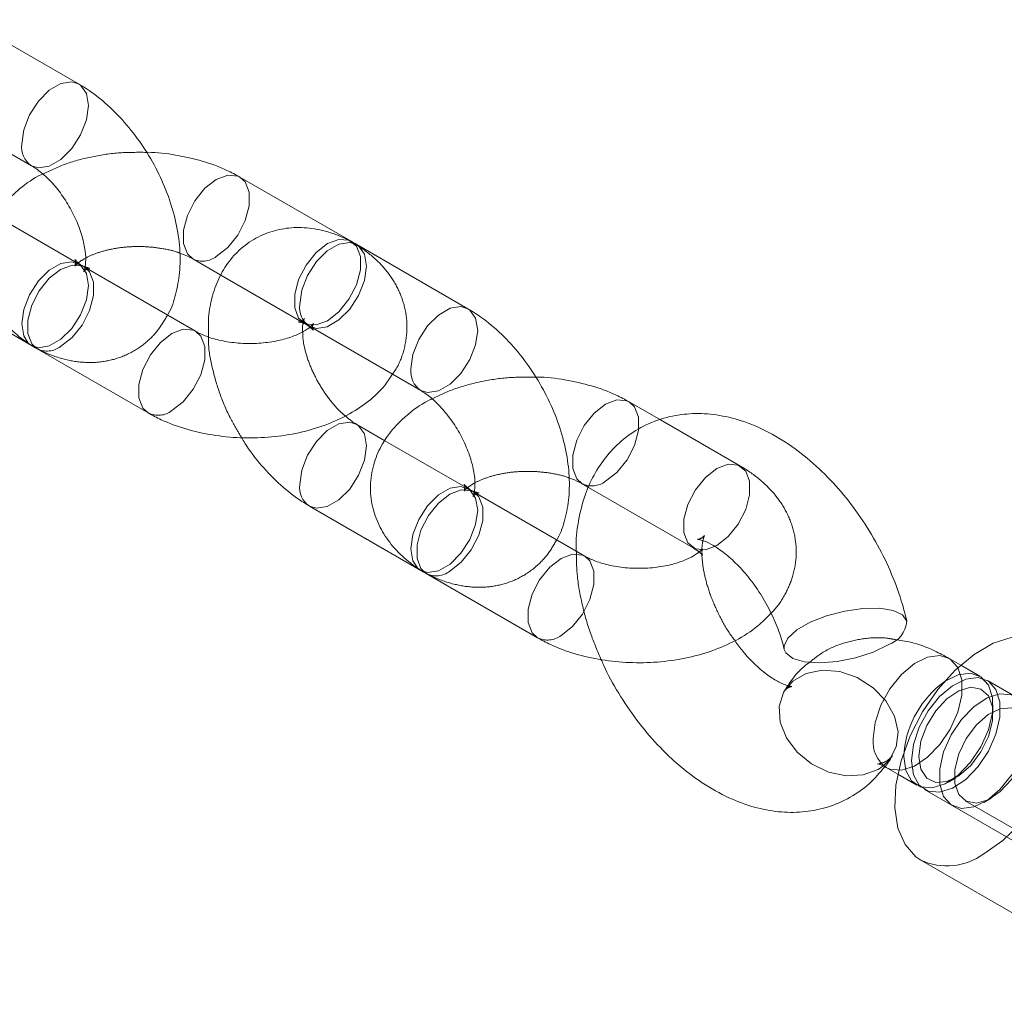
# Model space of a CAD drawing. Units: millimetres. Extents: x 0 to 42, y 0 to 29.8.
# Drawn here: x 39.1 to 39.2, y 14 to 14.1 of the extents above; entities that cross this region are included whole.
import ezdxf

# ---------------------------------------------------------------- set-up
doc = ezdxf.new("R2010")
doc.units = ezdxf.units.MM
doc.linetypes.add('HIDDEN', pattern=[0.1905, 0.127, -0.0635])

msp = doc.modelspace()

# ---------------------------------------------------------------- linework, layer by layer
at = {"color": 7, "linetype": 'Continuous', "lineweight": 18}
for p, q in [((39.13537497960321, 14.05798973971769), (39.12830391179135, 14.0620717802768)), ((39.12530415559344, 14.05687548710251), (39.1323752234053, 14.0527934465434)), ((39.15269909574226, 14.04798781144729), (39.14562802793038, 14.05206985200642)), ((39.15290055041162, 14.04786818037284), (39.15269909574229, 14.04798781144735)), ((39.16012371694474, 14.04370259776079), (39.15305264913288, 14.0477846383199)), ((39.14262827173247, 14.04687355883213), (39.14440869098343, 14.04584574467619)), ((39.1358387013774, 14.04635049340684), (39.1355589535729, 14.04646406888832)), ((39.14279960080567, 14.04227295466457), (39.13572853299381, 14.04635499522368)), ((39.12530415559337, 14.04544391573611), (39.13237522340524, 14.04136187517699)), ((39.15005289293497, 14.04258834514562), (39.15712396074683, 14.0385063045865)), ((39.1327287767959, 14.0411587020494), (39.13979984460776, 14.03707666149029)), ((39.17236512814893, 14.03663485259345), (39.17037676527191, 14.03778271004952)), ((39.15485073237694, 14.03531505559136), (39.1530526491328, 14.0363530669535)), ((39.167377009074, 14.03258641687523), (39.16779855949559, 14.03234306099682)), ((39.16058743871893, 14.03206335144994), (39.16030769091442, 14.03217692693142)), ((39.1675483381472, 14.02798581270767), (39.16047727033533, 14.03206785326679)), ((39.15005289293489, 14.03115677377922), (39.15712396074677, 14.0270747332201)), ((39.15747751413743, 14.0268715600925), (39.16454858194929, 14.02278951953339)), ((39.19145397208798, 14.02105491002798), (39.19072123975467, 14.02147790740024)), ((39.18025879831558, 14.01942756427809), (39.18026124553896, 14.01943079700134)), ((39.18672156482413, 14.0145495165012), (39.18745429715744, 14.01412651912893)), ((39.18891884280283, 14.00866237787967), (39.19775767756767, 14.00355982718077))]:
    msp.add_line(p, q, dxfattribs=at)
at = {"color": 7, "linetype": 'HIDDEN', "lineweight": 18}
for p, q in [((39.13537497960316, 14.04655816835128), (39.1301019950354, 14.04960219754826)), ((39.14440869098343, 14.04584574467619), (39.14969933954436, 14.04279151827301)), ((39.15008901140248, 14.04251099485091), (39.1502396302384, 14.04237896564951)), ((39.17744783308378, 14.0337006694904), (39.17236512814893, 14.03663485259345)), ((39.16012371694467, 14.03227102639438), (39.15485073237694, 14.03531505559136)), ((39.16779855949559, 14.03234306099682), (39.17444807688587, 14.02850437631611)), ((39.19267218631405, 14.02035164992458), (39.19145397208798, 14.02105491002798)), ((39.22802752537337, 13.99994144712901), (39.19315058824569, 14.02007547436801)), ((39.19350077597352, 14.01796791958556), (39.19350077597352, 14.01852027069871)), ((39.18745429715744, 14.01412651912893), (39.1886725113835, 14.01342325902553)), ((39.19067280854772, 14.01362155664922), (39.19115113272561, 14.01389777709209)), ((39.18915091331514, 14.01314708346896), (39.19975751503294, 14.00702402263029)), ((39.19173533595852, 14.01243633395607), (39.19961736686007, 14.00788613437033)), ((39.19291897743233, 14.01232487095287), (39.1933973016102, 14.01260109139574))]:
    msp.add_line(p, q, dxfattribs=at)
at = {"color": 8, "linetype": 'Continuous', "lineweight": 18}
msp.add_line((39.18620581820905, 14.01442670443281), (39.18651171929883, 14.01463193821866), dxfattribs=at)
at = {"color": 8, "linetype": 'Continuous', "lineweight": 18, "flags": 128}
for points in [[(39.1353742220593, 14.05799017659698), (39.13493576167602, 14.05812533447335), (39.13424346491615, 14.05801665196839), (39.13350673809234, 14.05759134862584), (39.13281444133246, 14.05690072230562), (39.13225007584298, 14.05602807273451), (39.13188171243107, 14.05507865432972), (39.13175378116068, 14.05416698096279)], [(39.14263120099734, 14.04687187439475), (39.14229103252434, 14.0471863489544), (39.14203905711047, 14.04784032539013), (39.14203905711047, 14.04869107033398), (39.14229103252434, 14.04963597139006), (39.14276459139841, 14.05056105954576), (39.14340261554348, 14.05135475551665), (39.14412814983142, 14.05192132785493), (39.14485368411938, 14.0521924395749), (39.14549170826444, 14.05213539060194), (39.14562872831301, 14.05206944730642)], [(39.15305264913288, 14.0477846383199), (39.15261343120571, 14.04792023307558), (39.15192113444584, 14.04781155057062), (39.15118440762202, 14.04738624722807), (39.15049211086215, 14.04669562090785), (39.14992774537267, 14.04582297133674), (39.14955938196076, 14.04487355293195), (39.14943145069036, 14.04396187956502)], [(39.13572853299381, 14.04635499522368), (39.13559221332787, 14.04642053381921), (39.1349541891828, 14.04647758279217), (39.13422865489486, 14.0462064710722), (39.13350312060691, 14.04563989873391), (39.13286509646184, 14.04484620276303), (39.13239153758777, 14.04392111460733), (39.1321395621739, 14.04297621355125), (39.1321395621739, 14.0421254686074), (39.13239153758777, 14.04147149217167), (39.1327287767959, 14.0411587020494)], [(39.16012295940084, 14.04370303464009), (39.15968449901754, 14.04383819251645), (39.15899220225768, 14.04372951001149), (39.15825547543386, 14.04330420666894), (39.15756317867399, 14.04261358034872), (39.15699881318451, 14.04174093077761), (39.1566304497726, 14.04079151237282), (39.15650251850221, 14.03987983900589)], [(39.14279887928364, 14.04227337078989), (39.14266328113974, 14.04233849326009), (39.14202525699466, 14.04239554223305), (39.14129972270673, 14.04212443051308), (39.14057418841877, 14.0415578581748), (39.13993616427371, 14.04076416220391), (39.13946260539964, 14.03983907404821), (39.13921062998577, 14.03889417299213), (39.13921062998576, 14.03804342804829), (39.13946260539964, 14.03738945161256), (39.13980082889636, 14.03707609401775)], [(39.1323746186926, 14.04136222455174), (39.13225007584298, 14.04144732746801), (39.13217190476673, 14.04151651594833)], [(39.16737993833886, 14.03258473243786), (39.16703976986587, 14.03289920699751), (39.166787794452, 14.03355318343324), (39.166787794452, 14.03440392837708), (39.16703976986587, 14.03534882943316), (39.16751332873994, 14.03627391758886), (39.16815135288501, 14.03706761355975), (39.16887688717296, 14.03763418589803), (39.16960242146089, 14.037905297618), (39.17024044560597, 14.03784824864504), (39.17037746565452, 14.03778230534952)], [(39.14943145069029, 14.03253030819863), (39.14955938196069, 14.03344198156555), (39.14992774537259, 14.03439139997034), (39.15049211086207, 14.03526404954145), (39.15118440762194, 14.03595467586167), (39.15192113444576, 14.03637997920422), (39.15261343120563, 14.03648866170918), (39.15305330337669, 14.03635268893696)], [(39.16047727033533, 14.03206785326679), (39.1603409506694, 14.03213339186231), (39.15970292652433, 14.03219044083527), (39.15897739223638, 14.0319193291153), (39.15825185794844, 14.03135275677702), (39.15761383380337, 14.03055906080613), (39.1571402749293, 14.02963397265043), (39.15688829951542, 14.02868907159435), (39.15688829951542, 14.0278383266505), (39.1571402749293, 14.02718435021477), (39.15747751413743, 14.0268715600925)], [(39.16754761662517, 14.02798622883299), (39.16741201848127, 14.02805135130319), (39.1667739943362, 14.02810840027615), (39.16604846004825, 14.02783728855619), (39.16532292576031, 14.0272707162179), (39.16468490161523, 14.02647702024701), (39.16421134274116, 14.02555193209131), (39.16395936732729, 14.02460703103524), (39.16395936732729, 14.02375628609139), (39.16421134274116, 14.02310230965566), (39.16454956623788, 14.02278895206086)], [(39.15712335603413, 14.02707508259484), (39.1569988131845, 14.02716018551111), (39.15692064210825, 14.02722937399144)], [(39.18589297516466, 14.01638089572708), (39.18601863424585, 14.01741615568825), (39.18638444612861, 14.01850451114567), (39.18695790682182, 14.01954925694078), (39.1876880618263, 14.0204575628249), (39.18851003366566, 14.02114872183419), (39.18935078653482, 14.02156132145756), (39.19013561585177, 14.02165870040783), (39.19072123975467, 14.02147790740025)], [(39.18025579234848, 14.01942253241122), (39.18019656265101, 14.01931721170607), (39.17992236148883, 14.01842049791824), (39.17998295234575, 14.0174306225692), (39.18037295145821, 14.0164355404277), (39.1810577056936, 14.01552366890887), (39.18197637163312, 14.01477603179884), (39.18304732177653, 14.01425905993577), (39.1841753975038, 14.01401868853841), (39.18526036433609, 14.01407627566026), (39.18620581820905, 14.01442670443281)]]:
    msp.add_lwpolyline(points, dxfattribs=at)
at = {"color": 7, "linetype": 'HIDDEN', "lineweight": 18, "flags": 128}
for points in [[(39.13237430397968, 14.05279397796751), (39.13281444133246, 14.0526578517877), (39.13350673809234, 14.05276653429266), (39.13424346491615, 14.05319183763521), (39.13493576167602, 14.05388246395543), (39.13550012716549, 14.05475511352654), (39.1358684905774, 14.05570453193133), (39.13599642184779, 14.05661620529826), (39.1358684905774, 14.05738017236441), (39.13550012716549, 14.05790428742664), (39.1353742220593, 14.05799017659698)], [(39.14562872831301, 14.05206944730642), (39.14596526713851, 14.05175706188414), (39.14621724255239, 14.05110308544841), (39.14621724255238, 14.05025234050457), (39.14596526713851, 14.04930743944849), (39.14549170826444, 14.04838235129279), (39.14485368411937, 14.0475886553219), (39.14412814983142, 14.04702208298361)], [(39.15119921764333, 14.04294004242456), (39.15047368335539, 14.04266893070459), (39.14983565921031, 14.04272597967755), (39.14936210033624, 14.04310430839535), (39.14911012492237, 14.04375828483108), (39.14911012492237, 14.04460902977493), (39.14936210033624, 14.04555393083101), (39.14983565921031, 14.04647901898671), (39.15047368335539, 14.04727271495759), (39.15119921764333, 14.04783928729588), (39.15192475193128, 14.04811039901585), (39.15256277607634, 14.04805335004288), (39.15303633495042, 14.04767502132509), (39.1532883103643, 14.04702104488936), (39.1532883103643, 14.04617029994551), (39.15303633495042, 14.04522539888943), (39.15256277607635, 14.04430031073373), (39.15192475193128, 14.04350661476285), (39.15119921764333, 14.04294004242456)], [(39.15005289293497, 14.04258834514562), (39.15049211086215, 14.04245275038993), (39.15118440762202, 14.0425614328949), (39.15192113444584, 14.04298673623745), (39.1526134312057, 14.04367736255767), (39.15317779669518, 14.04455001212878), (39.15354616010709, 14.04549943053356), (39.15367409137748, 14.04641110390049), (39.15354616010709, 14.04717507096664), (39.15317779669518, 14.04769918602888), (39.15305264913288, 14.0477846383199)], [(39.13175378116067, 14.04273540959639), (39.13188171243107, 14.04364708296332), (39.13225007584298, 14.04459650136811), (39.13281444133246, 14.04546915093922), (39.13350673809233, 14.04615977725943), (39.13424346491614, 14.04658508060199), (39.13493576167601, 14.04669376310695), (39.13550012716549, 14.04647271606024), (39.13586849057739, 14.045948600998), (39.13599642184779, 14.04518463393186), (39.13586849057739, 14.04427296056493), (39.13550012716549, 14.04332354216014), (39.13493576167601, 14.04245089258903), (39.13424346491613, 14.04176026626881), (39.13350673809232, 14.04133496292626), (39.13281444133246, 14.0412262804213), (39.1323746186926, 14.04136222455174)], [(39.13422865489486, 14.04130722620089), (39.1349541891828, 14.04187379853917), (39.13559221332787, 14.04266749451006), (39.13606577220194, 14.04359258266575), (39.13631774761581, 14.04453748372183), (39.13631774761581, 14.04538822866568), (39.13606577220194, 14.04604220510141), (39.13572853299381, 14.04635499522368)], [(39.15712304132121, 14.03850683601061), (39.15756317867399, 14.0383707098308), (39.15825547543386, 14.03847939233576), (39.15899220225768, 14.03890469567832), (39.15968449901754, 14.03959532199853), (39.16024886450703, 14.04046797156965), (39.16061722791893, 14.04141738997443), (39.16074515918933, 14.04232906334136), (39.16061722791893, 14.04309303040751), (39.16024886450703, 14.04361714546975), (39.16012295940084, 14.04370303464009)], [(39.13217190476673, 14.04151651594833), (39.13188171243107, 14.04197144253024), (39.13175378116067, 14.04273540959639)], [(39.14129972270673, 14.03722518564177), (39.14202525699466, 14.03779175798005), (39.14266328113974, 14.03858545395094), (39.14313684001381, 14.03951054210664), (39.14338881542768, 14.04045544316272), (39.14338881542768, 14.04130618810657), (39.14313684001381, 14.04196016454229), (39.14279887928364, 14.04227337078989)], [(39.17037746565452, 14.03778230534952), (39.17071400448005, 14.03746991992725), (39.17096597989391, 14.03681594349151), (39.17096597989391, 14.03596519854767), (39.17071400448005, 14.03502029749159), (39.17024044560597, 14.03409520933589), (39.16960242146089, 14.033301513365), (39.16887688717296, 14.03273494102672)], [(39.15305330337669, 14.03635268893696), (39.15317779669511, 14.03626761466248), (39.15354616010702, 14.03574349960024), (39.15367409137741, 14.03497953253409), (39.15354616010702, 14.03406785916717), (39.15317779669511, 14.03311844076238), (39.15261343120563, 14.03224579119127), (39.15192113444576, 14.03155516487105), (39.15118440762194, 14.0311298615285), (39.15049211086207, 14.03102117902353), (39.1500519936549, 14.03115729354531)], [(39.17594795498486, 14.02865290046767), (39.17522242069691, 14.0283817887477), (39.17458439655184, 14.02843883772066), (39.17411083767777, 14.02881716643845), (39.1738588622639, 14.02947114287418), (39.1738588622639, 14.03032188781803), (39.17411083767777, 14.03126678887411), (39.17458439655184, 14.03219187702981), (39.17522242069691, 14.03298557300069), (39.17594795498486, 14.03355214533898), (39.1766734892728, 14.03382325705895), (39.17731151341787, 14.03376620808599), (39.17778507229195, 14.03338787936819), (39.17803704770581, 14.03273390293246), (39.17803704770581, 14.03188315798861), (39.17778507229195, 14.03093825693253), (39.17731151341787, 14.03001316877684), (39.1766734892728, 14.02921947280595), (39.17594795498486, 14.02865290046767)], [(39.1565025185022, 14.02844826763949), (39.15663044977259, 14.02935994100642), (39.1569988131845, 14.03030935941121), (39.15756317867398, 14.03118200898232), (39.15825547543385, 14.03187263530254), (39.15899220225766, 14.03229793864509), (39.15968449901754, 14.03240662115005), (39.16024886450702, 14.03218557410334), (39.16061722791893, 14.03166145904111), (39.16074515918932, 14.03089749197496), (39.16061722791893, 14.02998581860803), (39.16024886450702, 14.02903640020325), (39.15968449901754, 14.02816375063213), (39.15899220225766, 14.02747312431191), (39.15825547543385, 14.02704782096936), (39.15756317867398, 14.0269391384644), (39.15712335603413, 14.02707508259484)], [(39.15897739223638, 14.02702008424399), (39.15970292652433, 14.02758665658227), (39.1603409506694, 14.02838035255316), (39.16081450954347, 14.02930544070886), (39.16106648495734, 14.03025034176494), (39.16106648495734, 14.03110108670879), (39.16081450954347, 14.03175506314451), (39.16047727033533, 14.03206785326679)], [(39.15692064210825, 14.02722937399144), (39.15663044977259, 14.02768430057334), (39.1565025185022, 14.02844826763949)], [(39.16604846004825, 14.02293804368487), (39.1667739943362, 14.02350461602316), (39.16741201848127, 14.02429831199404), (39.16788557735534, 14.02522340014974), (39.16813755276921, 14.02616830120582), (39.16813755276921, 14.02701904614967), (39.16788557735534, 14.0276730225854), (39.16754761662517, 14.02798622883299)], [(39.1880343941851, 14.02383859597662), (39.18803364771438, 14.02384180786769), (39.18775728431903, 14.02424030038548), (39.18715921233185, 14.02452324710544), (39.18629257307349, 14.0246655069698), (39.18523437124527, 14.02465443956532), (39.18407863272343, 14.02449102827946), (39.18292804994754, 14.02418979292209), (39.18188485724647, 14.02377749957665), (39.1810417468697, 14.0232907823162), (39.18047363287413, 14.02277288810527), (39.18023099468139, 14.02226983411724), (39.18024017734217, 14.02203585337911)], [(39.19291851773337, 14.00905844228363), (39.1941345741816, 14.00991317889176), (39.19529376918185, 14.01103339329283), (39.19634190006428, 14.01236670550645), (39.19722995739373, 14.0138507713354), (39.19791641659648, 14.01541619751093), (39.19836917960316, 14.01698978644491), (39.19856707571878, 14.01849795886772), (39.19850085154093, 14.01987019431308), (39.19817360363855, 14.02104232857669), (39.19760063375986, 14.02195955396312), (39.19691819266392, 14.02251915967776)], [(39.19072123975467, 14.02147790740025), (39.19079478608753, 14.02143220613791), (39.19126972707393, 14.02090196365765), (39.19151823822008, 14.02011508733834), (39.19151823822008, 14.01914149459411), (39.19126972707393, 14.01806769341282), (39.19079478608753, 14.01698909574174), (39.19013561585177, 14.01600153971727), (39.18935078653482, 14.01519277402602), (39.18851003366566, 14.01463466104886), (39.1876880618263, 14.01437679157305), (39.18695790682182, 14.01444207843316), (39.18672156482413, 14.0145495165012)], [(39.18651171929883, 14.01463193821866), (39.18692775139701, 14.01503883772182), (39.18736201696808, 14.01585828479823), (39.18747002852051, 14.01681223419323), (39.18724218875388, 14.01781592331674), (39.18669874223129, 14.01878016998551), (39.18588797656118, 14.01961929665149), (39.18488193183131, 14.02025874322798), (39.18376999953088, 14.02064169208047), (39.18265097972443, 14.02073411652288), (39.18162430223248, 14.02052780423792), (39.18078119185571, 14.02004108697748), (39.18025579234848, 14.01942253241122)], [(39.18785805201836, 14.01558886704114), (39.18784392172403, 14.01525463825142), (39.18796958080522, 14.01436446117722), (39.18833539268798, 14.01369846312951), (39.18890885338119, 14.01331582095751), (39.18963900838568, 14.01325053409739), (39.19046098022504, 14.0135084035732), (39.1913017330942, 14.01406651655036), (39.19208656241115, 14.01487528224161), (39.19274573264691, 14.01586283826608), (39.1932206736333, 14.01694143593717), (39.19346918477945, 14.01801523711845), (39.19346918477945, 14.01898882986268), (39.1932206736333, 14.01977570618199), (39.19274573264691, 14.02030594866225), (39.19208656241115, 14.02053244293217), (39.1913017330942, 14.0204350639819), (39.19046098022504, 14.02002246435853), (39.19038952026125, 14.01997397404498)], [(39.18832232365567, 14.01497846269484), (39.18844798273686, 14.01408828562064), (39.18881379461963, 14.01342228757292), (39.18938725531284, 14.01303964540092), (39.19011741031731, 14.01297435854081), (39.19093938215668, 14.01323222801662), (39.19178013502584, 14.01379034099378), (39.19256496434279, 14.01459910668503), (39.19322413457855, 14.0155866627095), (39.19369907556495, 14.01666526038058), (39.1939475867111, 14.01773906156187), (39.1939475867111, 14.0187126543061), (39.19369907556495, 14.01949953062541), (39.19322413457855, 14.02002977310567), (39.19256496434279, 14.02025626737559), (39.19178013502584, 14.02015888842532), (39.19093938215668, 14.01974628880195), (39.19011741031731, 14.01905512979266), (39.18938725531284, 14.01814682390854), (39.18881379461963, 14.01710207811343), (39.18844798273686, 14.01601372265601), (39.18832232365567, 14.01497846269484)], [(39.18880072558732, 14.01525463825142), (39.18892805643435, 14.01444700057671), (39.18929625070244, 14.01387389604256), (39.18986540882951, 14.0135974294179), (39.1905738537011, 14.01364756015132), (39.19134481432271, 14.01401885579999), (39.1920947451483, 14.01467108071914), (39.19274237953656, 14.01553355621847), (39.19321753625242, 14.01651281969494), (39.19346872469291, 14.01750275275603), (39.19346872469291, 14.01839608079418), (39.19321753625242, 14.01909599785504), (39.19274237953656, 14.01952665706474), (39.1920947451483, 14.01964138981554), (39.19134481432271, 14.01942776303363), (39.1905738537011, 14.01890892649559), (39.18986540882951, 14.0181411041909), (39.18929625070244, 14.01720750158025), (39.18892805643435, 14.01620928899286), (39.18880072558732, 14.01525463825142)], [(39.19574694485812, 14.01722358500236), (39.19562128577693, 14.01618832504119), (39.19525547389417, 14.01509996958377), (39.19468201320095, 14.01405522378866), (39.19395185819648, 14.01314691790454), (39.19312988635711, 14.01245575889525), (39.19228913348795, 14.01204315927188), (39.191504304171, 14.01194578032161), (39.19084513393525, 14.01217227459153), (39.19037019294885, 14.01270251707179), (39.1901216818027, 14.0134893933911), (39.1901216818027, 14.01446298613533), (39.19037019294885, 14.01553678731661), (39.19084513393525, 14.0166153849877), (39.191504304171, 14.01760294101217), (39.19228913348795, 14.01841170670342), (39.19312988635711, 14.01896981968058), (39.19395185819648, 14.01922768915639), (39.19468201320095, 14.01916240229628), (39.19525547389417, 14.01877976012427), (39.19562128577693, 14.01811376207656), (39.19574694485812, 14.01722358500236)], [(39.19574694485812, 14.01667123388921), (39.19561961401109, 14.01571658314777), (39.195251419743, 14.01471837056037), (39.19468226161593, 14.01378476794972), (39.19397381674435, 14.01301694564503), (39.19320285612273, 14.01249810910699), (39.19245292529713, 14.01228448232508), (39.19180529090887, 14.01239921507588), (39.19133013419302, 14.01282987428558), (39.19107894575253, 14.01352979134644), (39.19107894575253, 14.0144231193846), (39.19133013419302, 14.01541305244568), (39.19180529090887, 14.01639231592215), (39.19245292529713, 14.01725479142148), (39.19320285612273, 14.01790701634063), (39.19397381674435, 14.01827831198931), (39.19468226161593, 14.01832844272272), (39.195251419743, 14.01805197609806), (39.19561961401109, 14.01747887156392), (39.19574694485812, 14.01667123388921)]]:
    msp.add_lwpolyline(points, dxfattribs=at)
at = {"color": 7, "linetype": 'Continuous', "lineweight": 18, "flags": 128}
for points in [[(39.18024017734217, 14.02203585337911), (39.1803353917597, 14.02182631890655), (39.18077754797052, 14.02148175074601), (39.18151817579415, 14.0212667460288), (39.18249146719827, 14.02120040886758), (39.1836109409704, 14.02128863361023), (39.18477712695315, 14.0215235811012), (39.18588640440424, 14.02188437522488), (39.18684020915416, 14.02233895784004)], [(39.19691819266392, 14.02251915967776), (39.19680873333957, 14.02257898203273), (39.19583493076119, 14.02287164901742), (39.19472475995099, 14.02282387013427), (39.1935301312622, 14.02243787947074), (39.19230690420456, 14.02173172552127), (39.19111227551576, 14.0207384272597), (39.19000210470556, 14.01950443020877), (39.18902830212719, 14.0180874346991), (39.1882364017069, 14.01655369786583), (39.1876634318282, 14.01497493553867), (39.18733618392582, 14.01342496888936), (39.18726995974797, 14.01197627263577), (39.18746785586359, 14.01069658620459), (39.18792061887027, 14.00964574631109), (39.18860707807303, 14.00887288906076), (39.18891884280283, 14.00866237787967)]]:
    msp.add_lwpolyline(points, dxfattribs=at)
at = {"color": 8, "linetype": 'Continuous', "lineweight": 18}
for centre, radius, start, end in [((39.13316981459857, 14.05398022839402), 0.001428295214292159, 172.4869457626833, 236.1538255197799), ((39.15084711977661, 14.04377503527912), 0.001427945989504197, 172.481385715907, 236.2064338910008), ((39.1579185519401, 14.03969308643713), 0.001428295214294286, 172.4869457628952, 236.1538255198593), ((39.15084747613839, 14.03234355361853), 0.001428287556079539, 172.4868238633973, 236.1549784390914), ((39.18784129843384, 14.01615926231195), 0.00196088881172639, 173.510160481831, 235.1776591247411)]:
    msp.add_arc(centre, radius, start, end, dxfattribs=at)
at = {"color": 7, "linetype": 'HIDDEN', "lineweight": 18}
for centre, radius, start, end in [((39.1432583885483, 14.04815569940307), 0.001428835496506525, 243.9630844534313, 307.497035344392), ((39.13335922066788, 14.04243969177084), 0.00142772341234563, 243.7957227973146, 307.5147356319245), ((39.14043017862473, 14.03835803773796), 0.001428096909309266, 243.8520098184387, 307.5087880086846), ((39.16800712588984, 14.03386855744617), 0.001428835496505201, 243.9630844531128, 307.4970353444788), ((39.15810795800941, 14.02815254981393), 0.001427723412337176, 243.7957227971257, 307.5147356321849), ((39.16517891596625, 14.02407089578106), 0.001428096909313493, 243.8520098184701, 307.5087880085544), ((39.19058284415616, 14.01225186678489), 0.003956429084990318, 245.1286869760562, 306.181771452989)]:
    msp.add_arc(centre, radius, start, end, dxfattribs=at)
at = {"color": 7, "linetype": 'Continuous', "lineweight": 18}
for centre, radius, start, end in [((39.18629266968291, 14.02400026505412), 0.001749211574430351, 288.241367907016, 354.6969282837272), ((39.19407601887342, 14.01492255760413), 0.006253565389159521, 126.121782148556, 173.8835972576953)]:
    msp.add_arc(centre, radius, start, end, dxfattribs=at)
for points, knots in [([(39.14101918155463, 14.04330076882056), (39.14103752047189, 14.04332897368874), (39.14129317679788, 14.04372216772909), (39.14157091080556, 14.04463144220096), (39.14183644923529, 14.04601230236597), (39.14183716361732, 14.04754589529268), (39.14159800282399, 14.04917081504125), (39.14111445758611, 14.05083101874615), (39.14041104825795, 14.05246031378135), (39.13951238723493, 14.05400783270515), (39.13844244755198, 14.05543147356031), (39.13722086891288, 14.05668762035173), (39.13617282006253, 14.05750961693394), (39.13553740790224, 14.05789199395133), (39.13537497960321, 14.05798973971764)], [0, 0, 0, 0, 0.006547811220659516, 0.09128070845779687, 0.1803723980269914, 0.2744572570078783, 0.3720387564929419, 0.4704690852085628, 0.568570402108857, 0.6665092796009903, 0.7648811048199977, 0.8642116450106138, 0.9652888740418557, 1, 1, 1, 1]), ([(39.14562802793039, 14.05206985200648), (39.14535763091764, 14.05221573068684), (39.14461202659622, 14.05261798281741), (39.14325390253796, 14.05311966322729), (39.14155729062925, 14.05348754948595), (39.14034330424021, 14.05365554309528), (39.13971779624195, 14.05364203659599), (39.13968499293005, 14.05364132827905)], [0, 0, 0, 0, 0.157346793149897, 0.4338747966958338, 0.7098154397083529, 0.9847819457733088, 0.9999999999999999, 0.9999999999999999, 0.9999999999999999, 0.9999999999999999]), ([(39.13237522340528, 14.05279344654337), (39.13247947188573, 14.05272937117266), (39.13278115382688, 14.05254394513932), (39.13336383857988, 14.05206040280322), (39.1340600336684, 14.05129528139462), (39.13470885952825, 14.05036065961444), (39.13524430950518, 14.04933090911698), (39.1356199016755, 14.0482926919756), (39.13581264347531, 14.04736271547378), (39.13583940229543, 14.04665562326428), (39.13579349027165, 14.04642457448471), (39.13577440225055, 14.04632851546541)], [0, 0, 0, 0, 0.0616551628287512, 0.1784222573073841, 0.2989650120569353, 0.4230257009149265, 0.5488088771603952, 0.6741148172396597, 0.7967029007708818, 0.9154788005543525, 1, 1, 1, 1]), ([(39.13308736172193, 14.0522608490566), (39.1330656146732, 14.05225148419077), (39.13251081580643, 14.05201257283242), (39.13165533518907, 14.05138278309419), (39.13058697497726, 14.05038851472111), (39.12983111450291, 14.04929194114878), (39.12932482997169, 14.048070620656), (39.12912354490744, 14.04675961393877), (39.12925681635653, 14.04543661791066), (39.12968695644714, 14.04421458559603), (39.13037532930947, 14.04310916678711), (39.13131744728815, 14.04211153631982), (39.13215422922612, 14.04149643081839), (39.13266138487748, 14.04119831615771), (39.13272877679592, 14.0411587020494)], [0, 0, 0, 0, 0.004704942211908668, 0.1200299240445281, 0.2201515851994449, 0.3149909782947337, 0.4059383950820633, 0.5048741913052925, 0.5991751571086711, 0.6911128830262879, 0.7835161068116524, 0.8793586834932245, 0.9839689260250026, 1, 1, 1, 1]), ([(39.15305264913289, 14.04778463831988), (39.15278067267294, 14.0479312537507), (39.15207414003501, 14.04831212710686), (39.15090111699854, 14.04871104605095), (39.14956453647891, 14.04890346969383), (39.14827851951381, 14.04881250288394), (39.14704628172977, 14.04843926705429), (39.1459320158524, 14.04777950218852), (39.14500472914789, 14.04686418852508), (39.14430876651837, 14.04577161977819), (39.14384426370051, 14.0445245335042), (39.14359817525235, 14.04322781697427), (39.14362056403287, 14.04232309322407), (39.14363087852036, 14.04190628794957)], [0, 0, 0, 0, 0.06356531681586826, 0.1651281547678531, 0.2612794360105081, 0.3530350228849266, 0.4423377110278641, 0.5377588369399225, 0.6302653232865397, 0.7220473074417358, 0.8162801390592075, 0.9153604544435711, 1, 1, 1, 1]), ([(39.13572853299382, 14.0463549952237), (39.13563632149415, 14.0464117589063), (39.13537195000347, 14.04657450107443), (39.13515628976037, 14.0467981662926), (39.13515096970137, 14.04681198418882), (39.13514858106694, 14.04681818823706)], [0, 0, 0, 0, 0.2278774557546444, 0.6533274361586534, 1, 1, 1, 1]), ([(39.14179699401777, 14.04724022554722), (39.14203141637075, 14.04715170900985), (39.14234417956887, 14.04703361141822), (39.14257136610706, 14.04690561847225), (39.1426282717325, 14.04687355883218)], [0, 0, 0, 0, 0.7495202581019177, 1, 1, 1, 1]), ([(39.16576791889616, 14.02901362686366), (39.16578625781342, 14.02904183173184), (39.1660419141394, 14.02943502577219), (39.16631964814709, 14.03034430024406), (39.16658518657681, 14.03172516040908), (39.16658590095884, 14.03325875333578), (39.16634674016552, 14.03488367308435), (39.16586319492764, 14.03654387678926), (39.16515978559947, 14.03817317182446), (39.16426112457646, 14.03972069074826), (39.16319118489351, 14.04114433160342), (39.16196960625441, 14.04240047839483), (39.16092155740405, 14.04322247497704), (39.16028614524377, 14.04360485199443), (39.16012371694472, 14.04370259776074)], [0, 0, 0, 0, 0.006547811220636182, 0.09128070845777554, 0.1803723980269721, 0.2744572570078612, 0.3720387564929271, 0.4704690852085504, 0.5685704021088469, 0.6665092796009825, 0.7648811048199923, 0.8642116450106107, 0.9652888740418549, 1, 1, 1, 1]), ([(39.1500969479613, 14.04254739754377), (39.14996803835734, 14.042449662624), (39.1497083465841, 14.0422527730685), (39.14898044379115, 14.04191810164844), (39.14805536311528, 14.04165328805637), (39.14696742997572, 14.04149524903386), (39.14580773484498, 14.041477113177), (39.14467380496917, 14.04160579391192), (39.14369731997633, 14.04185568149295), (39.14310276325774, 14.04210428195762), (39.14285693806999, 14.04224105351221), (39.14279960080569, 14.04227295466459)], [0, 0, 0, 0, 0.1141126139200732, 0.229882849273531, 0.349700815486184, 0.4736815273872751, 0.6003057073001877, 0.7276146935291282, 0.8530706401385133, 0.9657295998972367, 1, 1, 1, 1]), ([(39.14935150805137, 14.04286317910566), (39.14934736753679, 14.04286239291823), (39.14931323934047, 14.04285591276741), (39.14947245045548, 14.04285774022824), (39.14977787481035, 14.04274134221395), (39.15000629427636, 14.04261426873942), (39.15005289293497, 14.0425883451456)], [0, 0, 0, 0, 0.05686744634531955, 0.4687299943552888, 0.8916183893836674, 1, 1, 1, 1]), ([(39.14961927075218, 14.04223177695138), (39.14961264155261, 14.04232588565628), (39.14959708629214, 14.04254670951354), (39.14962362035551, 14.04265416370601), (39.14963884637286, 14.04271582404714)], [0, 0, 0, 0, 0.4261709131648276, 1, 1, 1, 1]), ([(39.14969933954438, 14.04279151827306), (39.14979662208213, 14.04273207090992), (39.14997736681823, 14.04262162150954), (39.15005374320464, 14.04254594148902), (39.15008901140248, 14.04251099485091)], [0, 0, 0, 0, 0.5382316511773584, 1, 1, 1, 1]), ([(39.1397998446078, 14.03707666149029), (39.14007024205448, 14.03693064482565), (39.14081584757248, 14.03652801221132), (39.1421739573946, 14.03603085859449), (39.14387062813632, 14.03564426466808), (39.14564081687056, 14.03546854241322), (39.14742984617021, 14.03550199780388), (39.14919069037864, 14.0357464524774), (39.15087769864451, 14.03620496818267), (39.15245073950577, 14.03688205544682), (39.15377662202609, 14.03775445424502), (39.15475414778626, 14.03865057459884), (39.15516496409126, 14.03929277231618), (39.15532587750283, 14.03954431594857)], [0, 0, 0, 0, 0.05611306699762921, 0.1547285778642381, 0.2531346240171928, 0.3511932731199534, 0.4491556887313014, 0.547616886235394, 0.6471477350499959, 0.7485248684942214, 0.852132492325353, 0.9420814976618065, 1, 1, 1, 1]), ([(39.17037676527191, 14.03778271004958), (39.17010636825917, 14.03792858872994), (39.16936076393775, 14.03833084086051), (39.16800263987949, 14.0388325212704), (39.16630602797077, 14.03920040752905), (39.16509204158174, 14.03936840113838), (39.16446653358347, 14.03935489463909), (39.16443373027158, 14.03935418632216)], [0, 0, 0, 0, 0.1573467931498802, 0.4338747966957874, 0.709815439708277, 0.9847819457732034, 0.9999999999999999, 0.9999999999999999, 0.9999999999999999, 0.9999999999999999]), ([(39.15783609906347, 14.03797370709971), (39.15781435201473, 14.03796434223387), (39.15725955314796, 14.03772543087552), (39.15640407253059, 14.03709564113729), (39.1553357123188, 14.03610137276421), (39.15457985184444, 14.03500479919189), (39.15407356731323, 14.0337834786991), (39.15387228224895, 14.03247247198188), (39.15400555369806, 14.03114947595376), (39.15443569378867, 14.02992744363913), (39.15512406665098, 14.02882202483021), (39.15606618462967, 14.02782439436292), (39.15690296656765, 14.02720928886149), (39.15741012221901, 14.02691117420082), (39.15747751413745, 14.02687156009251)], [0, 0, 0, 0, 0.004704942211892538, 0.1200299240445138, 0.2201515851994322, 0.3149909782947226, 0.4059383950820537, 0.5048741913052845, 0.5991751571086646, 0.6911128830262829, 0.783516106811649, 0.8793586834932227, 0.9839689260250024, 1, 1, 1, 1]), ([(39.1571239607468, 14.03850630458647), (39.15722820922726, 14.03844222921576), (39.1575298911684, 14.03825680318242), (39.15811257592141, 14.03777326084632), (39.15880877100993, 14.03700813943772), (39.15945759686978, 14.03607351765754), (39.1599930468467, 14.03504376716009), (39.16036863901703, 14.03400555001871), (39.16056138081684, 14.03307557351689), (39.16058813963696, 14.03236848130739), (39.16054222761317, 14.03213743252782), (39.16052313959207, 14.03204137350851)], [0, 0, 0, 0, 0.06165516282875422, 0.1784222573073929, 0.2989650120569499, 0.4230257009149473, 0.548808877160422, 0.6741148172396928, 0.7967029007709209, 0.9154788005543973, 1, 1, 1, 1]), ([(39.15305264913286, 14.0363530669535), (39.15294900791709, 14.03641447478362), (39.15272852791723, 14.03654511005527), (39.15247491022848, 14.0367677049249), (39.15234051081629, 14.03688566444018)], [0, 0, 0, 0, 0.4700708264986881, 1, 1, 1, 1]), ([(39.18803422928671, 14.02383931262083), (39.18794503963542, 14.02419447949641), (39.18769424650626, 14.02519317621534), (39.18710001888419, 14.02682721238666), (39.18620509879807, 14.02869190517696), (39.18511999697792, 14.03046147527774), (39.18386829156996, 14.03210094038579), (39.18246630084386, 14.0335763964524), (39.18092898242051, 14.03485299845663), (39.17927059882872, 14.03589060861971), (39.17759401695676, 14.03660522987736), (39.17596071684769, 14.03699256298248), (39.17442933911994, 14.03708123201427), (39.17291166864074, 14.03688508451652), (39.17145965131776, 14.03638153026266), (39.17014355459955, 14.03557155853516), (39.16905177817478, 14.03453166657462), (39.16818994533472, 14.03330271546408), (39.16754838811199, 14.0319086004917), (39.16715207296676, 14.03035133782631), (39.16697894812129, 14.02912951344646), (39.16701287716214, 14.02841562128515), (39.16701877516618, 14.02829152290939)], [0, 0, 0, 0, 0.0313526169502882, 0.0881606867932008, 0.144692682602394, 0.2011954566331576, 0.2579252625299757, 0.3151279031771254, 0.373122581808799, 0.4321238930020601, 0.4918893461147972, 0.5432363329221026, 0.592259624410929, 0.6395131621061156, 0.6907561195267489, 0.7399605514412214, 0.7880147510887565, 0.8358575171260807, 0.8846841756777866, 0.9354861253478184, 0.9887853271231329, 1, 1, 1, 1]), ([(39.14574287960814, 14.03550518521771), (39.14580817179952, 14.03539024239078), (39.14616748537292, 14.03475769327569), (39.14699487357614, 14.03372092340362), (39.14820433807705, 14.03245723335625), (39.1492552455646, 14.03163701679599), (39.1498905039459, 14.03125454402318), (39.15005289293493, 14.03115677377923)], [0, 0, 0, 0, 0.06147720722190787, 0.3383190936301589, 0.6178590336800922, 0.9023145746403312, 1, 1, 1, 1]), ([(39.1665457313593, 14.03295308359032), (39.16678015371227, 14.03286456705296), (39.1670929169104, 14.03274646946132), (39.16732010344858, 14.03261847651535), (39.16737700907403, 14.03258641687528)], [0, 0, 0, 0, 0.7495202581019177, 1, 1, 1, 1]), ([(39.16047727033535, 14.0320678532668), (39.16038505883567, 14.0321246169494), (39.160120687345, 14.03228735911754), (39.15990502710191, 14.0325110243357), (39.1598997070429, 14.03252484223193), (39.15989731840847, 14.03253104628016)], [0, 0, 0, 0, 0.2278774557546444, 0.6533274361586534, 1, 1, 1, 1]), ([(39.17473822426417, 14.02903944190544), (39.17473569555202, 14.02903998794677), (39.17472943048062, 14.02904134080455), (39.17501465281295, 14.02899607749057), (39.17554404050624, 14.02877580498631), (39.17625418869546, 14.02833330465572), (39.17704940461059, 14.02766547604891), (39.17786887461272, 14.02678554629489), (39.17864926264065, 14.02572873423348), (39.17933354399025, 14.02455139883782), (39.17986155417616, 14.02335477555813), (39.18012617780629, 14.02251544578894), (39.18022448615191, 14.02210191053128), (39.18023908548604, 14.02204049825379)], [0, 0, 0, 0, 0.06369121089344766, 0.1577996854840422, 0.2554640393467977, 0.3537347485074834, 0.4545537583254528, 0.5586268950689067, 0.665331808591828, 0.7735679862979324, 0.88210347436478, 0.9824917125868534, 1, 1, 1, 1]), ([(39.1750264124472, 14.02844044952754), (39.17502966839124, 14.02844632113068), (39.17503914858232, 14.02846341722293), (39.17488316537259, 14.02826897955885), (39.17444549536507, 14.02796228054723), (39.17373242317167, 14.02763189705217), (39.17280318570506, 14.02736588162015), (39.17171642182466, 14.0272081806619), (39.17055640290749, 14.02718995118967), (39.1694225607236, 14.02731865727868), (39.16844605281945, 14.02756853823544), (39.16785150086653, 14.027817140078), (39.16760567546206, 14.02795391156992), (39.16754833814722, 14.02798581270769)], [0, 0, 0, 0, 0.04933271981607876, 0.1436399412133585, 0.2413614259782498, 0.3405024315312802, 0.4431097521208436, 0.5492818818528716, 0.6577177720069037, 0.7667401029379869, 0.8741755647515337, 0.9706521981533559, 1, 1, 1, 1]), ([(39.16454858194933, 14.02278951953339), (39.16481897947698, 14.02264350280888), (39.16556458521818, 14.02224087002944), (39.16692269238445, 14.02174371837701), (39.16861937410192, 14.0213571163324), (39.17038952219573, 14.02118142413716), (39.17217870313086, 14.02121476737092), (39.17393897668546, 14.0214596441275), (39.17562815272424, 14.02191655644349), (39.17719287900386, 14.02259979357275), (39.17847852075391, 14.02340543882623), (39.17912359035165, 14.02407343978104), (39.17939359834222, 14.02435304619273)], [0, 0, 0, 0, 0.06055018873232142, 0.1669636876622542, 0.2731511585273681, 0.3789637620384094, 0.4846725224273549, 0.590919505717986, 0.6983207226335919, 0.8077142185094979, 0.9195145800428898, 1, 1, 1, 1]), ([(39.18043011614606, 14.01975366349192), (39.18042085226418, 14.01975565596724), (39.18031993021245, 14.01977736227775), (39.17988966383894, 14.01995672222185), (39.17920545333661, 14.02038070162151), (39.17840813260964, 14.02104840026144), (39.17768252313132, 14.02180047691258), (39.17726994747618, 14.02237740160434), (39.17710647193598, 14.02260599743753)], [0, 0, 0, 0, 0.02063097123385739, 0.2247567457932146, 0.4299301207776836, 0.6402993660649895, 0.8574752176733675, 1, 1, 1, 1]), ([(39.19072123975467, 14.02147790740025), (39.19041468482883, 14.02164276667844), (39.18962687359932, 14.02206643623878), (39.18847639506831, 14.0225044783571), (39.18761671035141, 14.02262840528669), (39.18727935496307, 14.02267703639136)], [0, 0, 0, 0, 0.2790315603137241, 0.7170793162177624, 1, 1, 1, 1]), ([(39.16860637138446, 14.02139816242141), (39.16864918869, 14.02129228747371), (39.16894705263905, 14.02055575513856), (39.16969758344715, 14.01924746896571), (39.17084332469797, 14.01752731904299), (39.17216781352361, 14.01595745027701), (39.17363024731295, 14.01456540003117), (39.17522365885718, 14.01338920031213), (39.1768623769721, 14.01250886492899), (39.17849049493798, 14.01194148693617), (39.18004958166694, 14.01167553822885), (39.18155942310008, 14.01169193882594), (39.18303988770442, 14.01199202962621), (39.18443066179576, 14.01259601916496), (39.18567780988331, 14.01347038642466), (39.18631645338954, 14.01422463259264), (39.18662939219803, 14.01459421733719)], [0, 0, 0, 0, 0.01356571771922634, 0.09437161449657623, 0.1753044718844673, 0.2566974815542906, 0.3389744188494803, 0.4225549272012196, 0.5075710035141394, 0.5831166146596644, 0.6552834913944046, 0.7243419630385973, 0.7912727174131157, 0.8633925094076852, 0.9330615829965282, 1, 1, 1, 1]), ([(39.18187496478457, 14.02124861948768), (39.18174084080401, 14.02115230735972), (39.18122108751941, 14.02077908144858), (39.1807039079527, 14.02012753316698), (39.18035462713501, 14.01957826241326), (39.18025879831558, 14.0194275642781)], [0, 0, 0, 0, 0.2015212145664666, 0.7809290534451903, 1, 1, 1, 1]), ([(39.18617317480233, 14.01478593720346), (39.18616951495105, 14.01478581238746), (39.18612536712839, 14.01478430676491), (39.18629354376893, 14.01477570188655), (39.18658600577324, 14.01462115194013), (39.18672156482413, 14.0145495165012)], [0, 0, 0, 0, 0.04625222437142346, 0.5579284100504799, 1, 1, 1, 1])]:
    msp.add_open_spline(points, degree=3, knots=knots, dxfattribs=at)
at = {"color": 7, "linetype": 'HIDDEN', "lineweight": 18}
for points, knots in [([(39.13968499293005, 14.05364132827905), (39.13912390798095, 14.05364453480524), (39.13796580689447, 14.0536511531996), (39.13623950743172, 14.05339435962927), (39.13456464383642, 14.05295922183572), (39.13357579944625, 14.0524917539106), (39.13308736172193, 14.0522608490566)], [0, 0, 0, 0, 0.2386914869512451, 0.4926684824001783, 0.7494046036054548, 0.9999999999999999, 0.9999999999999999, 0.9999999999999999, 0.9999999999999999]), ([(39.13515249761221, 14.04641697299532), (39.13519487137588, 14.04646883622813), (39.13528115298711, 14.04657444033084), (39.13573452342816, 14.04690149821964), (39.13644317101381, 14.0472262254008), (39.13737395487782, 14.04749390578462), (39.13845908606325, 14.04765082720507), (39.13962415720881, 14.04767046780615), (39.14073939108513, 14.04753690000819), (39.1414894345334, 14.04736950884483), (39.14177564863598, 14.04724919812484), (39.14179699401777, 14.04724022554722)], [0, 0, 0, 0, 0.1131459127687395, 0.2303881178408152, 0.3493334053797466, 0.47243743466652, 0.599818374865324, 0.7299152814073326, 0.8607157753950138, 0.9896124092955796, 1, 1, 1, 1]), ([(39.15532587750283, 14.03954431594857), (39.15540845351997, 14.03965841472569), (39.15573830999242, 14.04011419137166), (39.15609202613584, 14.04108280169308), (39.15630726343102, 14.04238511977109), (39.15617018377868, 14.04371021451208), (39.15574159786092, 14.04493233485297), (39.15505063767902, 14.04603535639125), (39.1541179137047, 14.04704314188969), (39.15331800072045, 14.04758526353812), (39.15290055041162, 14.04786818037284)], [0, 0, 0, 0, 0.04342709528690553, 0.1734729883502246, 0.3149414811372992, 0.4497826206422074, 0.5812445587105165, 0.7133721131104268, 0.8504176050916177, 1, 1, 1, 1]), ([(39.13513789617192, 14.04683183096096), (39.13515622894129, 14.0467896812293), (39.13519740919664, 14.04669500176885), (39.13514146734591, 14.04639845123858), (39.13514831851762, 14.04641451623225), (39.13515019743251, 14.04641892201232)], [0, 0, 0, 0, 0.3680254995559912, 0.826682741539654, 1, 1, 1, 1]), ([(39.1355589535729, 14.04646406888832), (39.13554413154102, 14.04646965673374), (39.13549538860175, 14.04648803262256), (39.13542438914138, 14.04652938832645), (39.13537497960318, 14.04655816835126)], [0, 0, 0, 0, 0.3040857218115177, 1, 1, 1, 1]), ([(39.13577440225055, 14.04632851546541), (39.13576921512315, 14.04628615725391), (39.13574452457222, 14.04608453359966), (39.13568074452444, 14.04603859330718), (39.13570580417252, 14.04606538314029), (39.13570682830922, 14.04606647798613)], [0, 0, 0, 0, 0.2032447715303073, 0.9674382389477005, 1, 1, 1, 1]), ([(39.1357776793461, 14.04614293271947), (39.13585866656583, 14.04619285498255), (39.1360063508693, 14.04628389076172), (39.13612344841146, 14.04629420555568), (39.13604224411474, 14.04626540923412), (39.13586983552829, 14.04633747882569), (39.1358387013774, 14.04635049340684)], [0, 0, 0, 0, 0.3662730275404488, 0.6679174458415155, 0.9400313606060685, 1, 1, 1, 1]), ([(39.13237522340527, 14.04136187517698), (39.13264720069228, 14.04121525928667), (39.13335373547876, 14.04083438473686), (39.13452673542071, 14.04043547862327), (39.13586340463668, 14.0402430057038), (39.13714911256621, 14.04033414420307), (39.13838248812284, 14.04070674792599), (39.13949229446844, 14.04136899035196), (39.14041135128662, 14.04225163525579), (39.14082277468685, 14.04296176458175), (39.14101918155463, 14.04330076882056)], [0, 0, 0, 0, 0.08893172301894803, 0.2310242764142026, 0.3655457346513677, 0.4939173505906493, 0.6188572128393153, 0.7523571396049614, 0.8817793093245894, 0.9999999999999999, 0.9999999999999999, 0.9999999999999999, 0.9999999999999999]), ([(39.14963884637286, 14.04271582404714), (39.14964904192625, 14.04279737474558), (39.14967995373417, 14.04304462758483), (39.1497524098811, 14.04311648307968), (39.14966394697977, 14.04299366356991), (39.14951018346162, 14.04291936359535), (39.14942662305921, 14.04287898642496)], [0, 0, 0, 0, 0.1284927100795824, 0.3895759080215185, 0.6682744816170115, 1, 1, 1, 1]), ([(39.15027929147124, 14.04232832525971), (39.15028347206913, 14.04232257690753), (39.15030913477518, 14.04228729050212), (39.15021860282171, 14.04249254403967), (39.15027573587159, 14.04275177318086), (39.15032304408352, 14.04277388993267), (39.15017028163562, 14.04262085974613), (39.15009694796131, 14.04254739754377)], [0, 0, 0, 0, 0.04641637573721662, 0.2849280982287895, 0.5821768729768181, 0.7994238404701638, 1, 1, 1, 1]), ([(39.14363087852036, 14.04190628794957), (39.14362915041287, 14.04180884740223), (39.14361804249483, 14.04118251968842), (39.14384354158001, 14.03997169283879), (39.14431295194628, 14.03831867349686), (39.14495372520893, 14.03679928228209), (39.14550295781692, 14.03589862164285), (39.14574287960814, 14.03550518521771)], [0, 0, 0, 0, 0.04631325717888164, 0.2976920520279381, 0.5512575079770833, 0.803975399643356, 0.9999999999999999, 0.9999999999999999, 0.9999999999999999, 0.9999999999999999]), ([(39.15234051081629, 14.03688566444018), (39.15225154776928, 14.03695680159171), (39.1519356769032, 14.03720938009954), (39.15136570480225, 14.03786026977899), (39.15071985650988, 14.03878280896901), (39.15018236994916, 14.03981852230445), (39.14981183994262, 14.04084532961709), (39.14962613037956, 14.04170016440828), (39.14962116677213, 14.04208483777618), (39.14961927075218, 14.04223177695138)], [0, 0, 0, 0, 0.06375303961910972, 0.2263605903407732, 0.3937136991855155, 0.5633903774210157, 0.7324232823806703, 0.8977899031459607, 1, 1, 1, 1]), ([(39.16443373027158, 14.03935418632216), (39.16387264532248, 14.03935739284834), (39.162714544236, 14.03936401124271), (39.16098824477324, 14.03910721767238), (39.15931338117795, 14.03867207987882), (39.15832453678777, 14.0382046119537), (39.15783609906347, 14.03797370709971)], [0, 0, 0, 0, 0.2386914869511612, 0.4926684824001099, 0.7494046036054021, 1, 1, 1, 1]), ([(39.17939359834222, 14.02435304619273), (39.17945214082737, 14.02440811541475), (39.17983539121417, 14.02476862796537), (39.18033522594644, 14.02557550536146), (39.18085475326093, 14.02678641290251), (39.18105228221764, 14.02810037309001), (39.18091999320757, 14.02942259661509), (39.18048960026643, 14.03064482774899), (39.17980129544536, 14.03175019305629), (39.17885915793525, 14.03274783888137), (39.17802238079395, 14.03336294061111), (39.17751522501871, 14.03366105536921), (39.17744783308381, 14.03370066949045)], [0, 0, 0, 0, 0.02145544247992521, 0.1404587900417786, 0.2545785318132099, 0.3787219975187658, 0.4970497328896419, 0.6124121028325565, 0.7283585739884497, 0.8486207044366398, 0.9798843981865483, 1, 1, 1, 1]), ([(39.15990123495374, 14.03212983103842), (39.15994360871741, 14.03218169427123), (39.16002989032864, 14.03228729837394), (39.16048326076969, 14.03261435626274), (39.16119190835534, 14.0329390834439), (39.16212269221935, 14.03320676382772), (39.16320782340478, 14.03336368524817), (39.16437289455033, 14.03338332584925), (39.16548812842665, 14.03324975805129), (39.16623817187493, 14.03308236688793), (39.16652438597751, 14.03296205616794), (39.1665457313593, 14.03295308359032)], [0, 0, 0, 0, 0.1131459127687395, 0.2303881178408152, 0.3493334053797466, 0.47243743466652, 0.599818374865324, 0.7299152814073326, 0.8607157753950138, 0.9896124092955796, 1, 1, 1, 1]), ([(39.15988663351344, 14.03254468900406), (39.15990496628282, 14.0325025392724), (39.15994614653818, 14.03240785981195), (39.15989020468743, 14.03211130928168), (39.15989705585915, 14.03212737427535), (39.15989893477404, 14.03213178005543)], [0, 0, 0, 0, 0.3680254995559912, 0.826682741539654, 1, 1, 1, 1]), ([(39.16030769091442, 14.03217692693142), (39.16029286888255, 14.03218251477684), (39.16024412594328, 14.03220089066566), (39.16017312648292, 14.03224224636955), (39.1601237169447, 14.03227102639437)], [0, 0, 0, 0, 0.3040857218171883, 1, 1, 1, 1]), ([(39.16052313959207, 14.03204137350851), (39.16051795246469, 14.03199901529701), (39.16049326191375, 14.03179739164277), (39.16042948186598, 14.03175145135029), (39.16045454151405, 14.0317782411834), (39.16045556565075, 14.03177933602923)], [0, 0, 0, 0, 0.2032447715305613, 0.967438238947711, 1, 1, 1, 1]), ([(39.16052641668762, 14.03185579076257), (39.16060740390736, 14.03190571302565), (39.16075508821083, 14.03199674880482), (39.16087218575299, 14.03200706359878), (39.16079098145627, 14.03197826727723), (39.16061857286982, 14.0320503368688), (39.16058743871893, 14.03206335144994)], [0, 0, 0, 0, 0.3662730275404488, 0.6679174458415155, 0.9400313606060685, 1, 1, 1, 1]), ([(39.17515595992482, 14.02928032409398), (39.1751592526968, 14.0292851063342), (39.17516990296241, 14.02930057419185), (39.17495765701096, 14.02909343505731), (39.17480938150418, 14.02906017438691), (39.17472519070186, 14.02904128898508)], [0, 0, 0, 0, 0.1620768299444897, 0.5242273960272189, 1, 1, 1, 1]), ([(39.17710647193598, 14.02260599743753), (39.17701183454457, 14.0227300148246), (39.17665053153929, 14.02320348365115), (39.17612100028675, 14.02415039509947), (39.17557124868346, 14.02536650857277), (39.17520036865576, 14.02655529483944), (39.17501042700035, 14.02762011552466), (39.17498213674815, 14.02847456631003), (39.17507292627974, 14.0290745605689), (39.17512941444333, 14.02921000680197), (39.17515771463925, 14.02927786446789)], [0, 0, 0, 0, 0.04993228231703039, 0.1906295534363824, 0.3317663086774261, 0.4712539098872005, 0.6076942093884183, 0.7403398584327863, 0.8699119884032842, 1, 1, 1, 1]), ([(39.1571239607468, 14.02707473322008), (39.15739593803382, 14.02692811732978), (39.15810247282028, 14.02654724277996), (39.15927547276223, 14.02614833666637), (39.16061214197821, 14.0259558637469), (39.16189784990775, 14.02604700224617), (39.16313122546437, 14.02641960596909), (39.16424103180997, 14.02708184839506), (39.16516008862813, 14.02796449329889), (39.16557151202838, 14.02867462262486), (39.16576791889616, 14.02901362686366)], [0, 0, 0, 0, 0.0889317230189448, 0.2310242764141942, 0.3655457346513544, 0.4939173505906313, 0.6188572128392927, 0.752357139604934, 0.8817793093245572, 0.9999999999999999, 0.9999999999999999, 0.9999999999999999, 0.9999999999999999]), ([(39.16701877516618, 14.02829152290939), (39.1670242632976, 14.02780464662822), (39.16703678261182, 14.02669400319035), (39.16736392701106, 14.02490521684627), (39.16787390323888, 14.0230761445759), (39.168377900462, 14.02192155737451), (39.16860637138446, 14.02139816242141)], [0, 0, 0, 0, 0.2160250033863991, 0.4927879251986322, 0.7700717279867235, 1, 1, 1, 1]), ([(39.1744480768859, 14.02850437631617), (39.17454181226669, 14.02844611065656), (39.17481055274303, 14.02827906230209), (39.17491824067728, 14.02816566715792), (39.17498836757994, 14.02809182369261)], [0, 0, 0, 0, 0.3487951724398683, 1, 1, 1, 1]), ([(39.17502802881277, 14.02804118330281), (39.17503223825845, 14.02803547716399), (39.17505807804741, 14.0280004498863), (39.17496124473593, 14.02819648256426), (39.17503672565, 14.02845808902303), (39.17502863208501, 14.02844424595159), (39.1750264124472, 14.02844044952754)], [0, 0, 0, 0, 0.0668341237361293, 0.4102629615188658, 0.8382662486431067, 1, 1, 1, 1]), ([(39.18727935496307, 14.02267703639136), (39.18712111057278, 14.02270788348305), (39.18649117163911, 14.0228306795203), (39.18537733371608, 14.02277731004528), (39.18396402794103, 14.0224816461307), (39.18276091331522, 14.0219697815389), (39.18212279451036, 14.02145035286972), (39.18187496478457, 14.02124861948768)], [0, 0, 0, 0, 0.08344693424405866, 0.3321853790805464, 0.5735825753048865, 0.8343899088569527, 0.9999999999999999, 0.9999999999999999, 0.9999999999999999, 0.9999999999999999]), ([(39.18027338504884, 14.0194468330021), (39.18032217246721, 14.01949681147822), (39.18043181010199, 14.01960912572018), (39.18073409244084, 14.01971353049796), (39.18074098490785, 14.01967780905728), (39.1805271386423, 14.01972998923608), (39.18043011614606, 14.01975366349192)], [0, 0, 0, 0, 0.2648686686562035, 0.5952267066168667, 0.816353513397841, 1, 1, 1, 1]), ([(39.18712166994182, 14.01531648254189), (39.18710154611109, 14.0152850509488), (39.18703969182508, 14.01518844018048), (39.18670375130253, 14.01489014869307), (39.18642590764613, 14.01482524735697), (39.18627485091089, 14.01478996210314)], [0, 0, 0, 0, 0.1803649088796735, 0.5543846400836576, 1, 1, 1, 1]), ([(39.18662939219803, 14.01459421733719), (39.18663676822738, 14.01460217650955), (39.18683483070149, 14.01481589764518), (39.18698097153136, 14.01507093908281), (39.18712166994182, 14.0153164825419)], [0, 0, 0, 0, 0.0372409230032478, 1, 1, 1, 1])]:
    msp.add_open_spline(points, degree=3, knots=knots, dxfattribs=at)

doc.saveas('drawing.dxf')
